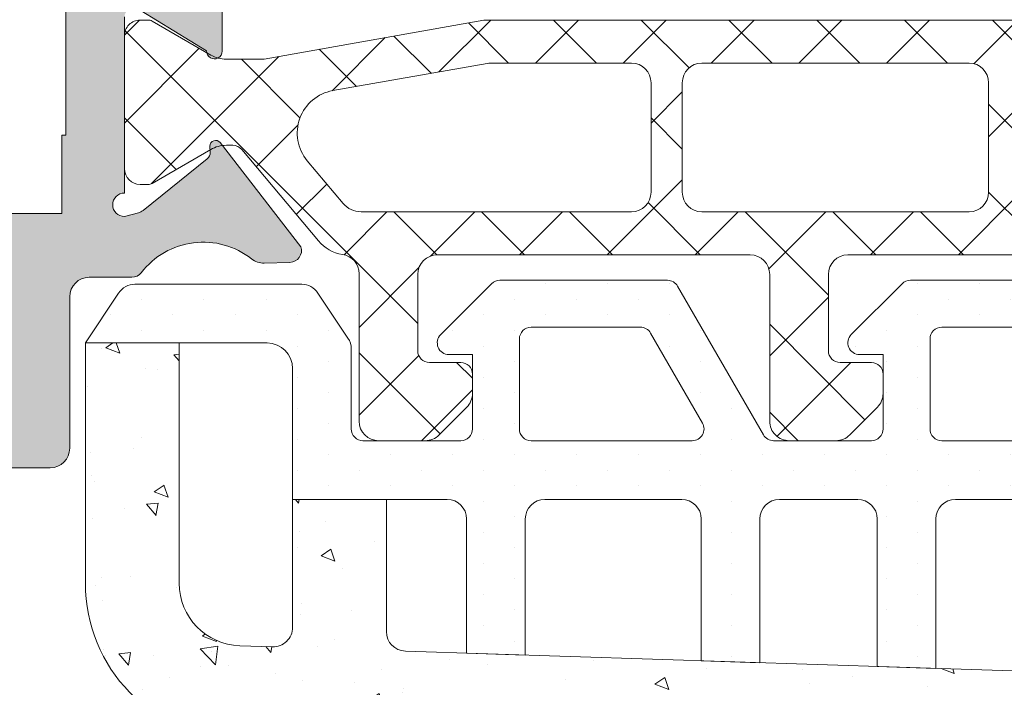
# Model space of a CAD drawing. Units: millimetres. Extents: x 0 to 2673, y -644 to 0.
# Drawn here: x 249 to 255, y -105 to -101 of the extents above; entities that cross this region are included whole.
import ezdxf

# ---------------------------------------------------------------- set-up
doc = ezdxf.new("R2010")
doc.units = ezdxf.units.MM
for name, color, linetype, lineweight in [('00_GRIS', 250, 'Continuous', 9), ('cotas', 250, 'Continuous', 9), ('juntas', 7, 'Continuous', 15), ('perfiles', 7, 'Continuous', 15), ('poliamidas', 7, 'Continuous', 15), ('Sombreado perfiles', 250, 'Continuous', 15)]:
    doc.layers.add(name, color=color, linetype=linetype, lineweight=lineweight)

# ---------------------------------------------------------------- blocks, each defined once
blk = doc.blocks.new('COR-7710')
at = {"layer": 'poliamidas'}
h = blk.add_hatch(dxfattribs=at)
h.set_pattern_fill('ANSI37', color=256, scale=0.5, angle=180, style=0)
h.set_pattern_definition([(225, (-115.3950962842105, -8.747366819552383), (1.122532015133644, -1.122532015133644), []), (315, (-115.3950962842105, -8.747366819552383), (1.122532015133644, 1.122532015133644), [])])
edge = h.paths.add_edge_path(flags=16)
edge.add_line((154.1832369438398, -262.6645722617664), (155.099496385023, -263.7565277425452))
edge.add_arc((154.2568474975913, -264.4635941132002), 1.100000000000489, -79.99999999997902, 39.999999999966406, ccw=False)
edge.add_line((154.4478604930254, -265.5468826415141), (150.5105910231, -266.2411294793811))
edge.add_arc((150.4064021165001, -265.6502448275724), 0.6000000000013286, 269.999999999943, 279.99999999995134, ccw=False)
edge.add_line((150.4064021164995, -266.2502448275737), (146.8096416165249, -266.2502448275737))
edge.add_arc((146.8096416165248, -265.7502448275738), 0.4999999999998863, 179.999999999987, 270.0000000000098, ccw=False)
edge.add_line((146.3096416165249, -265.7502448275737), (146.3096416165258, -262.950244827578))
edge.add_arc((146.8096416165259, -262.9502448275781), 0.5000000000000568, 90.00000000000648, 179.9999999999935, ccw=False)
edge.add_line((146.8096416165258, -262.450244827578), (153.7236102779688, -262.450244827579))
edge.add_arc((153.7236102779695, -263.0502448275777), 0.5999999999987722, 40.00000000002399, 90.00000000006241, ccw=False)
edge = h.paths.add_edge_path(flags=16)
edge.add_arc((145.0096416165247, -262.950244827579), 0.5, 0, 90, ccw=False)
edge.add_line((145.5096416165247, -262.950244827579), (145.5096416165247, -265.7502448275737))
edge.add_arc((145.0096416165247, -265.7502448275737), 0.5, -90, 0, ccw=False)
edge.add_line((145.0096416165247, -266.2502448275737), (138.1749616146498, -266.2502448275737))
edge.add_arc((138.1749616146498, -265.7502448275737), 0.5, 180, 270, ccw=False)
edge.add_line((137.6749616146498, -265.7502448275737), (137.6749616146489, -262.950244827579))
edge.add_arc((138.1749616146494, -262.9502448275785), 0.5000000000004547, 90.00000000005213, 180.0000000000521, ccw=False)
edge.add_line((138.1749616146489, -262.450244827578), (145.0096416165247, -262.450244827579))
edge = h.paths.add_edge_path(flags=16)
edge.add_arc((120.8263129513389, -263.0502448275783), 0.6000000000004775, 90.0000000001099, 140.000000000157)
edge.add_line((120.3666862854661, -262.6645722617673), (119.4504268442839, -263.7565277425452))
edge.add_arc((120.2930757317154, -264.4635941131996), 1.099999999999982, 140.0000000000501, 260.0000000000248)
edge.add_line((120.1020627362822, -265.5468826415132), (124.0479481576276, -266.2426487040808))
edge.add_arc((124.1347722464607, -265.7502448275746), 0.4999999999999447, 260.0000000000351, 270.0000000000407)
edge.add_line((124.1347722464611, -266.2502448275746), (127.7402816127769, -266.2502448275746))
edge.add_arc((127.7402816127769, -265.7502448275746), 0.5, 270, 360)
edge.add_line((128.2402816127769, -265.7502448275746), (128.2402816127769, -262.950244827579))
edge.add_arc((127.7402816127769, -262.950244827579), 0.5, 0, 90)
edge.add_line((127.7402816127769, -262.450244827579), (120.8263129513378, -262.4502448275778))
edge = h.paths.add_edge_path(flags=16)
edge.add_arc((136.3749616146538, -262.950244827579), 0.5, 0, 90, ccw=False)
edge.add_line((136.8749616146538, -262.950244827579), (136.8749616146538, -265.7502448275746))
edge.add_arc((136.3749616146538, -265.7502448275746), 0.5, -90, 0, ccw=False)
edge.add_line((136.3749616146538, -266.2502448275746), (129.5402816127766, -266.2502448275746))
edge.add_arc((129.5402816127766, -265.7502448275746), 0.5, 180, 270, ccw=False)
edge.add_line((129.0402816127766, -265.7502448275746), (129.0402816127766, -262.950244827579))
edge.add_arc((129.5402816127771, -262.9502448275785), 0.5000000000004547, 90.00000000005213, 180.0000000000521, ccw=False)
edge.add_line((129.5402816127766, -262.450244827578), (136.3749616146538, -262.450244827579))
edge = h.paths.add_edge_path()
edge.add_line((117.5442277400798, -264.1502448275756), (117.3813309469815, -264.150244827576))
edge.add_arc((117.3813309469828, -263.3502448275709), 0.8000000000051273, 239.9602938561311, 269.99999999990536, ccw=False)
edge.add_line((116.9808509165459, -264.042787783083), (115.4798118803864, -263.1747749701499))
edge.add_arc((115.3838414206904, -263.350244827575), 0.1999999999976001, 61.32424415895449, 90.0000000005781)
edge.add_line((115.3838414206884, -263.1502448275774), (115.1749616146544, -263.1502448275788))
edge.add_arc((115.1749616146551, -263.5502448275773), 0.3999999999985562, 90.00000000010381, 180.0000000000896)
edge.add_line((114.7749616146566, -263.550244827578), (114.7749616146529, -266.9502448275776))
edge.add_arc((115.1749616146539, -266.9502448275763), 0.4000000000009578, 180.0000000001873, 270.0000000002015)
edge.add_line((115.1749616146553, -267.3502448275772), (115.383841420688, -267.3502448275768))
edge.add_arc((115.383841420691, -267.1502448275761), 0.2000000000006708, 269.9999999991247, 298.67575584082)
edge.add_line((115.4798118803878, -267.3257146850042), (116.98085091655, -266.4577018720684))
edge.add_arc((117.3813309469843, -267.1502448275778), 0.8000000000014854, 89.99999999981378, 120.03970614380819, ccw=False)
edge.add_line((117.3813309469869, -266.3502448275763), (118.2972619661514, -266.3502448275759))
edge.add_arc((118.2972619661518, -266.6502448275779), 0.3000000000020577, 80.00000000007083, 90.00000000007611, ccw=False)
edge.add_line((118.3493564194518, -266.3548025016722), (123.9689425305719, -267.3456871534777))
edge.add_arc((124.0210369838748, -267.0502448275692), 0.300000000005297, 259.9999999996259, 269.9999999996173)
edge.add_line((124.0210369838728, -267.3502448275745), (150.5288862454349, -267.350244827574))
edge.add_arc((150.5288862454344, -267.0502448275823), 0.2999999999917122, 270.0000000000977, 280.0000000001012)
edge.add_line((150.5809806987336, -267.3456871534777), (156.2005668098559, -266.3548025016722))
edge.add_arc((156.2526612631529, -266.6502448275734), 0.2999999999970565, 89.99999999952229, 99.99999999951342, ccw=False)
edge.add_line((156.2526612631554, -266.3502448275763), (157.1685922823203, -266.3502448275745))
edge.add_arc((157.1685922823202, -267.1502448275756), 0.8000000000011482, 59.96029385598888, 89.99999999998983, ccw=False)
edge.add_line((157.5690723127568, -266.457701872068), (159.070111348919, -267.3257146850033))
edge.add_arc((159.1660818086189, -267.150244827574), 0.2000000000032225, 241.3242441585547, 270.0000000002361)
edge.add_line((159.1660818086197, -267.3502448275772), (159.3749616146515, -267.3502448275777))
edge.add_arc((159.3749616146522, -266.950244827576), 0.4000000000016826, 269.9999999999023, 359.9999999999023)
edge.add_line((159.7749616146538, -266.9502448275767), (159.7749616146493, -263.5502448275775))
edge.add_arc((159.3749616146511, -263.5502448275756), 0.3999999999982151, 359.9999999997313, 449.9999999997476)
edge.add_line((159.3749616146528, -263.1502448275774), (159.1660818086193, -263.1502448275779))
edge.add_arc((159.1660818086188, -263.3502448275768), 0.1999999999989086, 89.99999999986159, 118.6757558414909)
edge.add_line((159.0701113489208, -263.1747749701513), (157.5690723127609, -264.0427877830835))
edge.add_arc((157.1685922823238, -263.350244827564), 0.800000000011554, 269.9999999998453, 300.0397061436157, ccw=False)
edge.add_line((157.1685922823217, -264.1502448275756), (157.0056954892279, -264.150244827576))
edge.add_arc((157.005695489338, -263.850244827337), 0.3000000002390379, 219.6100000226567, 269.99999997897135, ccw=False)
edge.add_line((156.7745748953593, -264.0415123655717), (154.8160700817961, -261.7074572178918))
edge.add_arc((154.0500256386758, -262.3502448275781), 1.000000000000907, 39.99999999994341, 89.99999999994952)
edge.add_line((154.0500256386767, -261.3502448275772), (151.2749616146538, -261.3502448275781))
edge.add_arc((151.2749616146538, -260.8502448275781), 0.5, 180, 270, ccw=False)
edge.add_line((150.7749616146538, -260.8502448275781), (150.7749616146538, -257.1002448275772))
edge.add_arc((150.2749616146538, -257.1002448275772), 0.5, 0, 90)
edge.add_line((150.2749616146538, -256.6002448275772), (149.0820683958409, -256.6002448275759))
edge.add_arc((149.0820683958409, -257.1002448275795), 0.500000000003638, 90, 134.9999999998895)
edge.add_line((148.7285150052457, -256.746691436983), (148.0214082240618, -257.4537982181683))
edge.add_arc((148.3749616146543, -257.8073516087631), 0.5000000000005467, 134.9999999998135, 179.999999999987)
edge.add_line((147.8749616146538, -257.807351608763), (147.8749616146533, -258.3002448275761))
edge.add_arc((148.1749616146539, -258.3002448275757), 0.3000000000006366, 180.0000000000869, 270.0000000000868)
edge.add_line((148.1749616146544, -258.6002448275763), (148.9749616146528, -258.6002448275777))
edge.add_arc((148.9749616146523, -258.9002448275784), 0.3000000000006935, 1.8462742445990443e-10, 89.99999999990769, ccw=False)
edge.add_line((149.2749616146529, -258.9002448275774), (149.2749616146538, -260.8502448275781))
edge.add_arc((148.7749616146543, -260.8502448275777), 0.4999999999995453, 269.9999999999479, 359.9999999999479, ccw=False)
edge.add_line((148.7749616146538, -261.3502448275772), (143.7749616146538, -261.3502448275781))
edge.add_arc((143.7749616146538, -260.8502448275781), 0.5, 180, 270, ccw=False)
edge.add_line((143.2749616146538, -260.8502448275781), (143.2749616146529, -258.9002448275788))
edge.add_arc((143.5749616146543, -258.9002448275795), 0.3000000000013472, 89.99999999987517, 179.9999999998589, ccw=False)
edge.add_line((143.5749616146549, -258.6002448275781), (144.3749616146547, -258.6002448275772))
edge.add_arc((144.3749616146549, -258.3002448275768), 0.3000000000004093, 269.9999999999566, 359.9999999999566)
edge.add_line((144.6749616146553, -258.300244827577), (144.6749616146544, -257.8073516087621))
edge.add_arc((144.1749616146552, -257.8073516087625), 0.4999999999991758, 5.211020790118416e-11, 45.00000000002995)
edge.add_line((144.5285150052477, -257.4537982181697), (143.8214082240624, -256.7466914369834))
edge.add_arc((143.4678548334694, -257.1002448275779), 0.5000000000006873, 45.00000000011515, 90.00000000018892)
edge.add_line((143.4678548334677, -256.6002448275772), (141.5820683958354, -256.6002448275768))
edge.add_arc((141.5820683958358, -257.1002448275769), 0.5000000000001137, 90.00000000004562, 135.0000000000599)
edge.add_line((141.2285150052421, -256.7466914369839), (140.5214082240568, -257.4537982181697))
edge.add_arc((140.8749616146503, -257.8073516087623), 0.4999999999997227, 135.0000000000691, 180.0000000000782)
edge.add_line((140.3749616146506, -257.807351608763), (140.3749616146492, -258.3002448275775))
edge.add_arc((140.6749616146494, -258.3002448275761), 0.3000000000002103, 180.0000000002714, 270.0000000002551)
edge.add_line((140.6749616146508, -258.6002448275763), (141.4749616146528, -258.6002448275795))
edge.add_arc((141.4749616146523, -258.9002448275788), 0.2999999999992724, -8.691358743817545e-11, 89.9999999999132, ccw=False)
edge.add_line((141.7749616146516, -258.9002448275792), (141.774961614652, -260.8502448275781))
edge.add_arc((141.2749616146535, -260.8502448275787), 0.4999999999985221, -89.99999999996089, 6.508571459562518e-11, ccw=False)
edge.add_line((141.2749616146538, -261.3502448275772), (133.2749616146552, -261.3502448275786))
edge.add_arc((133.2749616146552, -260.8502448275781), 0.5000000000004547, 180, 270, ccw=False)
edge.add_line((132.7749616146548, -260.8502448275781), (132.7749616146538, -258.9002448275788))
edge.add_arc((133.0749616146552, -258.9002448275795), 0.3000000000013472, 89.99999999987517, 179.9999999998589, ccw=False)
edge.add_line((133.0749616146558, -258.6002448275781), (133.8749616146578, -258.6002448275772))
edge.add_arc((133.8749616146578, -258.300244827577), 0.3000000000001819, 270, 360)
edge.add_line((134.174961614658, -258.300244827577), (134.1749616146567, -257.8073516087625))
edge.add_arc((133.6749616146565, -257.8073516087634), 0.5000000000001705, 9.770663981452591e-11, 45.00000000005528)
edge.add_line((134.0285150052495, -257.4537982181697), (133.3214082240642, -256.7466914369843))
edge.add_arc((132.9678548334703, -257.1002448275779), 0.5000000000006873, 44.99999999996776, 90.00000000008467)
edge.add_line((132.9678548334695, -256.6002448275772), (131.7749616146543, -256.6002448275777))
edge.add_arc((131.7749616146538, -257.1002448275777), 0.5, 89.99999999994789, 179.9999999999479)
edge.add_line((131.2749616146538, -257.1002448275772), (131.2749616146552, -260.8502448275786))
edge.add_arc((130.7749616146557, -260.8502448275777), 0.4999999999995453, 269.99999999989575, 359.9999999998958, ccw=False)
edge.add_line((130.7749616146548, -261.3502448275772), (122.7749616146538, -261.3502448275781))
edge.add_arc((122.7749616146534, -260.8502448275777), 0.5000000000004547, 180.0000000000521, 270.0000000000521, ccw=False)
edge.add_line((122.2749616146529, -260.8502448275781), (122.2749616146538, -258.900244827577))
edge.add_arc((122.574961614655, -258.9002448275775), 0.3000000000011198, 90.00000000017911, 179.9999999999023, ccw=False)
edge.add_line((122.574961614654, -258.6002448275763), (123.3749616146528, -258.6002448275772))
edge.add_arc((123.3749616146526, -258.3002448275764), 0.300000000000864, 270.0000000000434, 360.0000000000434)
edge.add_line((123.6749616146535, -258.3002448275761), (123.6749616146535, -257.8073516087621))
edge.add_arc((123.1749616146528, -257.8073516087632), 0.5000000000006679, 1.237617437649431e-10, 45.00000000025449)
edge.add_line((123.528515005245, -257.4537982181678), (122.8214082240592, -256.7466914369839))
edge.add_arc((122.4678548334649, -257.1002448275769), 0.5000000000005768, 44.99999999988831, 89.9999999997769)
edge.add_line((122.4678548334668, -256.6002448275763), (121.2749616146538, -256.6002448275772))
edge.add_arc((121.2749616146538, -257.1002448275772), 0.5, 90, 180)
edge.add_line((120.7749616146538, -257.1002448275772), (120.7749616146538, -260.867206120493))
edge.add_arc((120.274961614653, -260.8672061204928), 0.50000000000081, 278.62445304375603, 359.99999999997397, ccw=False)
edge.add_arc((120.4998975906296, -262.3502448275773), 0.9999999999990579, 98.62445304378738, 140.0000000000607)
edge.add_line((119.7338531475106, -261.7074572178922), (117.775348333942, -264.0415123655785))
edge.add_arc((117.5442277400822, -263.8502448275765), 0.2999999999990447, 269.99999999953315, 320.38999999710444, ccw=False)
at = {"layer": 'Sombreado perfiles'}
h = blk.add_hatch(color=256, dxfattribs=at)
edge = h.paths.add_edge_path()
edge.add_line((113.8214082240588, -282.9603888034899), (114.5285150052433, -282.2532820223051))
edge.add_arc((114.17496161465, -281.8997286317108), 0.5000000000007074, 314.9999999999147, 359.9999999999674)
edge.add_line((114.6749616146508, -281.8997286317111), (114.6749616146504, -281.1068354128969))
edge.add_line((114.6749616146504, -281.1068354128969), (112.974961614651, -281.1068354128969))
edge.add_arc((112.974961614651, -280.8068354128969), 0.2999999999999545, 180, 270, ccw=False)
edge.add_line((112.674961614651, -280.8068354128969), (112.6749616146508, -278.406835412897))
edge.add_arc((112.9749616146506, -278.4068354128967), 0.2999999999998408, 90.00000000002171, 180.0000000000651, ccw=False)
edge.add_line((112.9749616146505, -278.1068354128968), (114.5564402239847, -278.1068354128968))
edge.add_arc((114.5564402239857, -277.6068354128961), 0.5000000000006821, 269.999999999886, 315.9653922783246)
edge.add_arc((115.2753603064907, -278.3019281512925), 0.4999999999995008, 116.127031902603, 135.9653922784824, ccw=False)
edge.add_line((115.0551789032765, -277.8530181940872), (115.6706951636579, -277.5511197136996))
edge.add_arc((116.7889957380858, -279.2092523456789), 2.000000000000032, 51.805773025732094, 123.99705479051019, ccw=False)
edge.add_arc((118.3348187646081, -277.2444543482551), 0.5000000000013738, 231.8057730257442, 271.6237487512847)
edge.add_line((118.3489867489138, -277.7442535761678), (119.0056081934221, -277.7256400973932))
edge.add_line((119.0056081934221, -277.7256400973932), (119.0158602776368, -277.7253054290416))
edge.add_arc((119.002223070874, -277.4256155450081), 0.3000000000005211, 272.6054124569675, 378.2514152280906)
edge.add_line((119.2871304880677, -277.3316593657099), (117.2228429977863, -274.6652183115582))
edge.add_arc((117.1076961098965, -274.7543619586103), 0.1456207251748109, 37.74608027575734, 182.0000000011175)
edge.add_line((116.9621640929331, -274.7594440486312), (116.9675938205123, -274.9149311027548))
edge.add_arc((116.7677156551156, -274.9219110020995), 0.1999999999930588, -51.17602376862038, 2.0000000012852865, ccw=False)
edge.add_line((116.8931016314141, -275.0777261391848), (115.2499320058946, -276.4000009295081))
edge.add_arc((115.061853041442, -276.1662782238715), 0.2999999999993925, 286.99999999841333, 308.8239762310582, ccw=False)
edge.add_line((115.1495645528507, -276.4531696506622), (114.7749616146534, -276.5539897352886))
edge.add_arc((114.7749616146534, -276.2539897352886), 0.2999999999999545, 90, 270, ccw=False)
edge.add_line((114.7749616146534, -275.9539897352886), (114.7749616146507, -271.4539897352877))
edge.add_arc((114.9749616146515, -271.4539897352874), 0.2000000000008413, 89.99999999951149, 180.0000000000977, ccw=False)
edge.add_line((114.9749616146532, -271.2539897352866), (115.0428503578264, -271.253989735287))
edge.add_arc((115.0428503578245, -271.5539897352883), 0.3000000000012619, 58.61986806487931, 89.9999999996445, ccw=False)
edge.add_line((115.1990644439934, -271.2978703114189), (116.8750574321725, -272.3201032569639))
edge.add_arc((117.0749616146564, -272.32629339615), 0.1999999999942534, 178.2263725001503, 360.0000000001629)
edge.add_line((117.2749616146507, -272.3262933961494), (117.274961614647, -270.9425131359429))
edge.add_arc((117.0749616146518, -270.9425131359436), 0.1999999999952564, 2.116977196032327e-10, 61.69453482461656)
edge.add_line((117.1697960529477, -270.7664267102567), (117.1695779008664, -270.766218097255))
edge.add_line((117.1695779008664, -270.766218097255), (115.9195934069971, -270.0489863863261))
edge.add_arc((116.2679720737726, -269.4418354128971), 0.7000000000000723, 119.84688002687159, 240.1531199731284, ccw=False)
edge.add_line((115.9195934069971, -268.834684439468), (117.1695779008646, -268.1174527285414))
edge.add_line((117.1695779008646, -268.1174527285414), (117.1697960529477, -268.1172441155389))
edge.add_arc((117.0749616146554, -267.9411576898459), 0.1999999999989113, 298.3054651736432, 360.0000000001303)
edge.add_line((117.2749616146543, -267.9411576898454), (117.2749616146507, -266.5573774296743))
edge.add_arc((117.0749616146573, -266.557377429675), 0.1999999999933522, 1.954132796356138e-10, 181.7736274915486)
edge.add_line((116.8750574321734, -266.5635675688321), (115.1990644439929, -267.5858005143778))
edge.add_arc((115.0428503578244, -267.3296810905082), 0.3000000000012634, 270.00000000002444, 301.38013193503787, ccw=False)
edge.add_line((115.0428503578246, -267.6296810905095), (114.9749616146514, -267.6296810905097))
edge.add_arc((114.9749616146514, -267.429681090509), 0.2000000000007276, 179.9999999999349, 270, ccw=False)
edge.add_line((114.7749616146507, -267.4296810905087), (114.7749616146525, -262.9296810905092))
edge.add_arc((114.7749616146525, -262.6296810905095), 0.2999999999997272, 90, 270, ccw=False)
edge.add_line((114.7749616146525, -262.3296810905097), (115.1299867345633, -262.4252320298738))
edge.add_arc((115.0618530414421, -262.7173926019243), 0.2999999999986496, 51.17602376863488, 76.87287922792189, ccw=False)
edge.add_line((115.2499320058955, -262.4836698962893), (116.8931016314141, -263.805944686613))
edge.add_arc((116.767715655116, -263.9617598236981), 0.1999999999926286, -2.0000000015992896, 51.176023768694506, ccw=False)
edge.add_line((116.9675938205123, -263.9687397230439), (116.9621640929322, -264.124226777163))
edge.add_arc((117.1076961098956, -264.1293088671849), 0.1456207251747859, 177.9999999984796, 322.2539197242883)
edge.add_line((117.2228429977854, -264.2184525142368), (119.2871304880673, -261.5520114600852))
edge.add_arc((119.0022230708733, -261.4580552807873), 0.3000000000006272, 341.7485847719832, 448.8660211680677)
edge.add_line((119.0081601825309, -261.1581140353649), (119.0056081933712, -261.1580307284005))
edge.add_line((119.0056081933712, -261.1580307284005), (118.3489867489138, -261.1394172496273))
edge.add_arc((118.3348187646079, -261.6392164775385), 0.4999999999998497, 88.37625124869079, 128.1942269742351)
edge.add_arc((116.7889957380855, -259.6744184801161), 2.000000000000485, 217.5711749787876, 308.19422697429985, ccw=False)
edge.add_arc((114.9660237837005, -261.0768354128002), 0.2999999999024001, 37.57117497868079, 89.99999999990501)
edge.add_line((114.966023783701, -260.7768354128978), (113.8749616146519, -260.7768354128974))
edge.add_arc((113.8749616146519, -260.2768354128974), 0.5, 180, 270, ccw=False)
edge.add_line((113.3749616146519, -260.2768354128974), (113.3749616146519, -256.4068354128975))
edge.add_arc((112.8749616146519, -256.4068354128975), 0.5, 0, 90)
edge.add_line((112.8749616146519, -255.9068354128975), (110.7820683958366, -255.9068354128975))
edge.add_arc((110.7820683958369, -256.4068354128951), 0.4999999999976126, 90.00000000002932, 135.0000000000299)
edge.add_line((110.4285150052451, -256.0532820223037), (109.7214082240575, -256.7603888034901))
edge.add_arc((110.0749616146506, -257.1139421940832), 0.4999999999997629, 135, 180)
edge.add_line((109.5749616146508, -257.1139421940832), (109.5749616146508, -257.9068354128975))
edge.add_line((109.5749616146508, -257.9068354128975), (111.2749616146516, -257.9068354128972))
edge.add_arc((111.2749616146515, -258.2068354128975), 0.3000000000002956, -2.1714186004828662e-11, 89.99999999997829, ccw=False)
edge.add_line((111.5749616146518, -258.2068354128976), (111.5749616146527, -260.6068354128968))
edge.add_arc((111.274961614652, -260.6068354128968), 0.3000000000006366, -90.00000000008691, 0, ccw=False)
edge.add_line((111.2749616146516, -260.9068354128975), (93.87496161465194, -260.9068354128972))
edge.add_arc((93.87496161465194, -260.6068354128971), 0.3000000000001819, 180.0000000000434, 270, ccw=False)
edge.add_line((93.57496161465176, -260.6068354128973), (93.57496161465085, -258.206835412899))
edge.add_arc((93.87496161465103, -258.206835412899), 0.3000000000001819, 90, 180, ccw=False)
edge.add_line((93.87496161465103, -257.9068354128988), (95.57496161465176, -257.9068354128984))
edge.add_line((95.57496161465176, -257.9068354128984), (95.57496161465176, -257.1139421940832))
edge.add_arc((95.0749616146532, -257.1139421940834), 0.4999999999985505, 1.95413279629685e-11, 45.00000000005758)
edge.add_line((95.42851500524509, -256.7603888034908), (94.72140822405751, -256.0532820223044))
edge.add_arc((94.36785483346577, -256.4068354128964), 0.4999999999980747, 45.00000000002764, 89.99999999997395)
edge.add_line((94.367854833466, -255.9068354128984), (92.37496161465103, -255.9068354128975))
edge.add_arc((92.3749616146508, -256.2068354128974), 0.2999999999999545, 89.99999999995657, 179.9999999999566)
edge.add_line((92.07496161465085, -256.2068354128972), (92.07496161464994, -282.6068354128973))
edge.add_arc((92.57496161464891, -282.6068354128974), 0.4999999999989768, 179.999999999987, 270.000000000013)
edge.add_line((92.57496161464903, -283.1068354128964), (94.66785483346345, -283.1068354128968))
edge.add_arc((94.66785483346355, -282.6068354128968), 0.5000000000000568, 269.9999999999886, 314.9999999999873)
edge.add_line((95.02140822405678, -282.9603888034902), (95.72851500524254, -282.2532820223042))
edge.add_arc((95.37496161464917, -281.899728631711), 0.5000000000000342, 315.0000000000127, 359.9999999998828)
edge.add_line((95.87496161464921, -281.899728631712), (95.87496161465103, -281.1068354128973))
edge.add_line((95.87496161465103, -281.1068354128973), (94.1749616146503, -281.1068354128968))
edge.add_arc((94.1749616146503, -280.8068354128966), 0.3000000000001819, 180, 270, ccw=False)
edge.add_line((93.87496161465012, -280.8068354128966), (93.87496161465012, -278.4068354128979))
edge.add_arc((94.1749616146503, -278.4068354128979), 0.3000000000001819, 90, 180, ccw=False)
edge.add_line((94.1749616146503, -278.1068354128977), (110.5749616146508, -278.1068354128996))
edge.add_arc((110.5749616146508, -278.4068354128997), 0.3000000000001819, 0, 90, ccw=False)
edge.add_line((110.874961614651, -278.4068354128997), (110.874961614651, -280.8068354128966))
edge.add_arc((110.574961614651, -280.8068354128968), 0.3000000000000682, -90.00000000002171, 2.1714186004828662e-11, ccw=False)
edge.add_line((110.5749616146508, -281.1068354128968), (110.1749616146521, -280.7068354128972))
edge.add_line((110.1749616146521, -280.7068354128972), (109.7749616146525, -281.1068354128968))
edge.add_line((109.7749616146525, -281.1068354128968), (108.874961614651, -281.1068354128968))
edge.add_line((108.874961614651, -281.1068354128968), (108.874961614651, -281.8997286317111))
edge.add_arc((109.3749616146515, -281.8997286317106), 0.500000000000469, 180.0000000000586, 225.000000000114)
edge.add_line((109.0214082240586, -282.2532820223049), (109.7285150052439, -282.9603888034906))
edge.add_arc((110.0820683958391, -282.6068354128957), 0.5000000000024961, 224.9999999999816, 269.9999999999479)
edge.add_line((110.0820683958386, -283.1068354128982), (113.4678548334657, -283.1068354128967))
edge.add_arc((113.4678548334654, -282.6068354128968), 0.4999999999999432, 270.0000000000309, 315.0000000000219)
h.paths.add_polyline_path([(113.1749616146548, -276.6068354128968), (113.1749616146548, -274.6068354128964), (113.2749616146552, -274.6068354128964), (113.2749616146552, -264.4068354128966), (113.1749616146548, -264.4068354128966), (113.1749616146548, -262.4068354128966), (93.57496161465085, -262.4068354128966), (93.57496161465085, -276.6068354128964)], flags=16)
at = {"layer": 'perfiles'}
for points in [[(117.2749616146543, -267.9411576898454), (117.2749616146507, -266.5573774296743, 1.015598849211975), (116.8750574321734, -266.5635675688321), (115.1990644439929, -267.5858005143778, -0.1377837691349393)], [(114.7749616146507, -267.4296810905087), (114.7749616146525, -262.9296810905092, -0.9999999999999999), (114.7749616146525, -262.3296810905097), (115.1299867345633, -262.4252320298738, -0.1125959212071745), (115.2499320058955, -262.4836698962893), (116.8931016314141, -263.805944686613, -0.2362795237222703), (116.9675938205123, -263.9687397230439), (116.9621640929322, -264.124226777163, 0.7282366646492779), (117.2228429977854, -264.2184525142368), (119.2871304880673, -261.5520114600852, 0.5046842558545022), (119.0081601825309, -261.1581140353649), (119.0056081933712, -261.1580307284005), (118.3489867489138, -261.1394172496273, 0.1755081708893339), (118.0256541593039, -261.2462568780539, -0.4174021721182175), (115.2038027342055, -260.893911465111, 0.2328398772567347), (114.966023783701, -260.7768354128978), (113.8749616146519, -260.7768354128974, -0.414213562373095), (113.3749616146519, -260.2768354128974), (113.3749616146519, -256.4068354128975, 0.414213562373095), (112.8749616146519, -255.9068354128975), (110.7820683958366, -255.9068354128975, 0.198912367379658)]]:
    blk.add_lwpolyline(points, format="xyb", dxfattribs=at)
blk.add_lwpolyline([(113.1749616146548, -276.6068354128968), (113.1749616146548, -274.6068354128964), (113.2749616146552, -274.6068354128964), (113.2749616146552, -264.4068354128966), (113.1749616146548, -264.4068354128966), (113.1749616146548, -262.4068354128966), (93.57496161465085, -262.4068354128966), (93.57496161465085, -276.6068354128964)], close=True, dxfattribs=at)
at = {"layer": 'poliamidas'}
blk.add_lwpolyline([(141.2749616146538, -261.3502448275772), (133.2749616146552, -261.3502448275786, -0.414213562373095), (132.7749616146548, -260.8502448275781), (132.7749616146538, -258.9002448275788, -0.4142135623730284), (133.0749616146558, -258.6002448275781), (133.8749616146578, -258.6002448275772, 0.414213562373095), (134.174961614658, -258.300244827577), (134.1749616146567, -257.8073516087625, 0.1989123673794634), (134.0285150052495, -257.4537982181697), (133.3214082240642, -256.7466914369843, 0.1989123673801864), (132.9678548334695, -256.6002448275772), (131.7749616146543, -256.6002448275777, 0.414213562373095), (131.2749616146538, -257.1002448275772), (131.2749616146552, -260.8502448275786, -0.414213562373095), (130.7749616146548, -261.3502448275772), (122.7749616146538, -261.3502448275781, -0.414213562373095), (122.2749616146529, -260.8502448275781), (122.2749616146538, -258.900244827577, -0.4142135623716965), (122.574961614654, -258.6002448275763), (123.3749616146528, -258.6002448275772, 0.414213562373095), (123.6749616146535, -258.3002448275761), (123.6749616146535, -257.8073516087621, 0.1989123673802508), (123.528515005245, -257.4537982181678), (122.8214082240592, -256.7466914369839, 0.1989123673791441), (122.4678548334668, -256.6002448275763), (121.2749616146538, -256.6002448275772, 0.414213562373095), (120.7749616146538, -257.1002448275772), (120.7749616146538, -260.867206120493, -0.3707822580957397), (120.3499402733118, -261.3615523561885, 0.1825221754010375), (119.7338531475106, -261.7074572178922), (117.775348333942, -264.0415123655785, -0.2234806700068756), (117.5442277400798, -264.1502448275756), (117.3813309469815, -264.150244827576, -0.1318287551925362), (116.9808509165459, -264.042787783083), (115.4798118803864, -263.1747749701499, 0.1257786469868043), (115.3838414206884, -263.1502448275774), (115.1749616146544, -263.1502448275788, 0.4142135623730284), (114.7749616146566, -263.550244827578), (114.7749616146529, -266.9502448275776, 0.4142135623731616), (115.1749616146553, -267.3502448275772), (115.383841420688, -267.3502448275768, 0.1257786469871291), (115.4798118803878, -267.3257146850042), (116.98085091655, -266.4577018720684, -0.1318287551935189), (117.3813309469869, -266.3502448275763), (118.2972619661514, -266.3502448275759, -0.04366094290853159), (118.3493564194518, -266.3548025016722), (123.9689425305719, -267.3456871534777, 0.04366094290847475), (124.0210369838728, -267.3502448275745), (150.5288862454349, -267.350244827574, 0.04366094290852825)], format="xyb", dxfattribs=at)
for points in [[(120.8263129513378, -262.4502448275778, 0.2216946626431494), (120.3666862854661, -262.6645722617673), (119.4504268442839, -263.7565277425452, 0.5773502691894838), (120.1020627362822, -265.5468826415132), (124.0479481576276, -266.2426487040808, 0.04366094290853448), (124.1347722464611, -266.2502448275746), (127.7402816127769, -266.2502448275746, 0.414213562373095), (128.2402816127769, -265.7502448275746), (128.2402816127769, -262.950244827579, 0.414213562373095), (127.7402816127769, -262.450244827579)], [(136.3749616146538, -262.450244827579, -0.414213562373095), (136.8749616146538, -262.950244827579), (136.8749616146538, -265.7502448275746, -0.414213562373095), (136.3749616146538, -266.2502448275746), (129.5402816127766, -266.2502448275746, -0.414213562373095), (129.0402816127766, -265.7502448275746), (129.0402816127766, -262.950244827579, -0.414213562373095), (129.5402816127766, -262.450244827578)]]:
    blk.add_lwpolyline(points, format="xyb", close=True, dxfattribs=at)
blk = doc.blocks.new('347701')
at = {"layer": '00_GRIS'}
h = blk.add_hatch(dxfattribs=at)
h.set_pattern_fill('AR-CONC', scale=0.02, angle=-1.272221872585407e-14, style=0)
h.set_pattern_definition([(49.99999999999999, (0, 0), (3.64369337992008, -0.3187817107780626), [0.381, -4.191000000000001]), (355, (0, 0), (-0.7048684284993859, 3.821136904780703), [0.3048, -3.3528116834]), (100.4514447, (0.30364014, -0.02656507000000007), (2.938824941807066, 3.502355038243901), [0.3238001760000001, -3.561804892]), (46.18419999999998, (2.255973186038318e-16, 1.016), (5.421580817842599, -0.8408465586545442), [0.5715, -6.2865]), (96.63555760999996, (0.4517980000000003, 0.9459299999999999), (4.748082681030061, 4.94852249195443), [0.4857004628, -5.3427121632]), (351.1841511700001, (2.255973186038318e-16, 1.016), (4.748082681299541, 4.948522491710652), [0.4571993414, -5.0291946384]), (20.99999999999998, (0.5080000000000002, 0.7619999999999999), (3.032287825382649, -2.045303963741753), [0.381, -4.191000000000001]), (326.0000000000001, (0.5080000000000002, 0.7619999999999999), (1.236040566952942, 3.683759322446385), [0.3048, -3.3528]), (71.45144499999998, (0.7606906520000001, 0.5915580019999997), (4.268328385574323, 1.638455377718104), [0.323800176, -3.561798751999999]), (37.49999999999998, (0, 0), (0.06177206501183671, 1.691100777463062), [0, -3.31216, 0, -3.4036, 0, -3.3655]), (7.499999999999987, (0, 0), (1.336393250206115, 2.00361149636239), [0, -1.94056, 0, -3.23596, 0, -1.2827]), (327.5, (-1.13284, 2.515410102432724e-16), (2.711811903337428, -0.1145748798534695), [0, -1.27, 0, -3.9624, 0, -5.2578]), (317.5, (-1.64084, 3.643396695451884e-16), (2.962583627720361, 0.50852982066666), [0, -1.651, 0, -2.63144, 0, -3.7338])])
edge = h.paths.add_edge_path()
edge.add_arc((72.85311504203206, 1876.856974399967), 1.599999999999779, 91.8583770569825, 180.0000000000244)
edge.add_line((71.2531150420323, 1876.856974399966), (71.2531150420314, 1870.717471477142))
edge.add_line((71.2531150420314, 1870.717471477142), (68.85311504203267, 1870.717471477141))
edge.add_line((68.85311504203267, 1870.717471477141), (68.85311504203182, 1876.856974399965))
edge.add_arc((72.85311504203106, 1876.856974399967), 3.999999999999247, 91.8583770569424, 180.0000000000293, ccw=False)
edge.add_line((72.7233985952403, 1880.854870552123), (80.79475682946776, 1881.116755271255))
edge.add_line((80.79475682946776, 1881.116755271255), (81.04608375690182, 1883.546363427743))
edge.add_arc((81.2947568294679, 1883.520639839724), 0.2500000000000959, 5.985219880273007, 174.0941353163998, ccw=False)
edge.add_line((81.54339403612394, 1883.546707817519), (81.79475682946779, 1881.14920144841))
edge.add_line((81.79475682946779, 1881.14920144841), (87.82322294312495, 1881.344802127895))
edge.add_line((87.82322294312495, 1881.344802127895), (88.07455348887598, 1883.774445263102))
edge.add_arc((88.32322656144204, 1883.748721675084), 0.2499999999999414, 5.9852198803818055, 174.0941353167105, ccw=False)
edge.add_line((88.57186376809787, 1883.774789652879), (88.8232302040309, 1881.377248540638))
edge.add_line((88.8232302040309, 1881.377248540638), (94.8370226464869, 1881.572373115586))
edge.add_line((94.8370226464869, 1881.572373115586), (95.08836177419484, 1884.002099213618))
edge.add_arc((95.33703484676096, 1883.9763756256), 0.2499999999999511, 5.985219880486397, 174.0941353168155, ccw=False)
edge.add_line((95.58567205341674, 1884.002443603397), (95.83704712887308, 1881.6048200871))
edge.add_line((95.83704712887308, 1881.6048200871), (104.1912004422475, 1881.875880425469))
edge.add_arc((104.2236295539453, 1880.876406387429), 1.000000000001235, 3.9108272176235914e-11, 91.85837705694638, ccw=False)
edge.add_line((105.2236295539465, 1880.876406387429), (105.2236295539474, 1878.082099930648))
edge.add_line((105.2236295539474, 1878.082099930648), (102.8236295539469, 1877.753199653755))
edge.add_line((102.8236295539469, 1877.753199653755), (102.8236295539469, 1878.913758797227))
edge.add_arc((102.3236295539466, 1878.913758797227), 0.5000000000002842, 0, 91.85837705696312)
edge.add_line((102.3074149980976, 1879.413495816247), (77.03690048618958, 1878.593564225645))
edge.add_arc((77.05311504203893, 1878.093827206626), 0.5000000000000636, 91.858377056999, 179.9999999999739)
edge.add_line((76.55311504203885, 1878.093827206626), (76.55311504203476, 1874.714376778332))
edge.add_line((76.55311504203476, 1874.714376778332), (74.15325876542423, 1874.714376778332))
edge.add_line((74.15325876542423, 1874.714376778332), (74.15314870714066, 1877.983528129472))
edge.add_arc((73.65314870742347, 1877.983511296619), 0.5000000000005347, 0.001928902779679738, 91.85837705708684)
edge.add_line((73.63693415157334, 1878.483248315639), (72.80122846331463, 1878.456132860829))
at = {"layer": 'juntas'}
h = blk.add_hatch(dxfattribs=at)
h.set_pattern_fill('DOTS', color=256, scale=0.5, angle=90, style=0)
h.set_pattern_definition([(90, (0, 0), (-0.79375, 0.396875), [0, -0.79375])])
edge = h.paths.add_edge_path(flags=16)
edge.add_arc((90.75325876536263, 1872.91437677833), 0.3000000000000682, 89.99999999997829, 180.0000000000434, ccw=False)
edge.add_line((90.75325876536274, 1873.21437677833), (94.15325876535465, 1873.21437677833))
edge.add_arc((94.15325876535455, 1872.91437677833), 0.2999999999999545, -8.691358743817545e-11, 89.99999999998101, ccw=False)
edge.add_line((94.45325876535438, 1872.914376778329), (94.45325876535074, 1870.614376778333))
edge.add_arc((94.1532587653513, 1870.614376778333), 0.2999999999994429, 270.00000000003257, 359.9999999999566, ccw=False)
edge.add_line((94.15325876535147, 1870.314376778334), (90.75325876536547, 1870.314376778334))
edge.add_arc((90.75325876536508, 1870.614376778332), 0.2999999999983629, 180, 270.00000000007594, ccw=False)
edge.add_line((90.45325876536666, 1870.614376778332), (90.45325876536256, 1872.914376778329))
edge = h.paths.add_edge_path()
edge.add_arc((74.38552316277911, 1869.717471477143), 0.5000000000006668, 270.000000000044, 326.3099324738061, ccw=False)
edge.add_line((74.38552316277949, 1869.217471477142), (70.12070692128376, 1869.217471477143))
edge.add_arc((70.12070692128395, 1869.717471477143), 0.4999999999995453, 213.69006752622, 269.9999999999772, ccw=False)
edge.add_line((69.70468177411661, 1869.440121379029), (68.85311504203267, 1870.717471477141))
edge.add_line((68.85311504203267, 1870.717471477141), (71.2531150420314, 1870.717471477142))
edge.add_line((71.2531150420314, 1870.717471477142), (73.5015617417935, 1870.717471477142))
edge.add_arc((73.50156174179301, 1871.369168500775), 0.6516970236327779, 270.0000000000425, 359.99999999992)
edge.add_line((74.15325876542559, 1871.369168500774), (74.15325876542423, 1874.714376778332))
edge.add_line((74.15325876542423, 1874.714376778332), (76.55311504203476, 1874.714376778332))
edge.add_line((76.55311504203476, 1874.714376778332), (78.10325876536493, 1874.714376778332))
edge.add_arc((78.10325876536504, 1875.214376778332), 0.5, 269.999999999987, 359.999999999974)
edge.add_line((78.60325876536493, 1875.214376778332), (78.60325876536356, 1878.644386563858))
edge.add_line((78.60325876536356, 1878.644386563858), (80.10325876536675, 1878.693055829587))
edge.add_line((80.10325876536675, 1878.693055829587), (80.10325876536675, 1875.214376778332))
edge.add_arc((80.60325876536663, 1875.214376778332), 0.4999999999998863, 180.0000000000261, 270.000000000013)
edge.add_line((80.60325876536675, 1874.714376778332), (84.10325876536493, 1874.714376778332))
edge.add_arc((84.10325876536481, 1875.214376778332), 0.5000000000002274, 270.000000000013, 359.9999999999479)
edge.add_line((84.60325876536493, 1875.214376778332), (84.60325876536493, 1878.839063626777))
edge.add_line((84.60325876536493, 1878.839063626777), (86.10325876536766, 1878.887732892506))
edge.add_line((86.10325876536766, 1878.887732892506), (86.10325876536675, 1875.214376778332))
edge.add_arc((86.60325876536618, 1875.214376778331), 0.4999999999994316, 179.9999999999739, 269.9999999999609)
edge.add_line((86.60325876536584, 1874.714376778332), (88.60325876536493, 1874.714376778332))
edge.add_arc((88.60325876536481, 1875.214376778332), 0.5000000000002274, 270.000000000013, 359.9999999999479)
edge.add_line((89.10325876536493, 1875.214376778332), (89.10325876536356, 1878.985071423964))
edge.add_line((89.10325876536356, 1878.985071423964), (90.60325876536493, 1879.033740689693))
edge.add_line((90.60325876536493, 1879.033740689693), (90.60325876536493, 1875.214376778332))
edge.add_arc((91.10325876536481, 1875.214376778332), 0.4999999999998863, 180.0000000000261, 270.000000000013)
edge.add_line((91.10325876536493, 1874.714376778332), (93.80325876535383, 1874.714376778332))
edge.add_arc((93.80325876535349, 1875.214376778332), 0.5000000000004547, 270.0000000000391, 359.9999999999218)
edge.add_line((94.30325876535383, 1875.214376778332), (94.30325876535383, 1879.15379154516))
edge.add_line((94.30325876535383, 1879.15379154516), (95.80325876535383, 1879.202460810888))
edge.add_line((95.80325876535383, 1879.202460810888), (95.80325876535247, 1877.364309694357))
edge.add_arc((96.30325876535487, 1877.364309694358), 0.5000000000024016, 180.0000000001303, 277.8033081167856)
edge.add_line((96.37114515312581, 1876.868939692886), (105.2236295539456, 1878.08209993065))
edge.add_line((105.2236295539456, 1878.08209993065), (105.2236295539456, 1877.440384875586))
edge.add_arc((104.2236295539446, 1877.440384875587), 1.000000000000981, 277.80330811670683, 359.99999999997397, ccw=False)
edge.add_line((104.3594023294845, 1876.449644872647), (96.88537237765561, 1875.425390489037))
edge.add_arc((96.95325876542583, 1874.930020487568), 0.500000000000489, 97.80330811673512, 180)
edge.add_line((96.45325876542532, 1874.930020487568), (96.45325876542532, 1873.362904915826))
edge.add_arc((96.15325876542565, 1873.362904915826), 0.2999999999996703, -44.99999999985408, 1.3028511602897197e-10, ccw=False)
edge.add_line((96.36539079978186, 1873.150772881471), (95.74112673099856, 1872.526508812686))
edge.add_arc((95.95325876535472, 1872.314376778328), 0.3000000000014816, 134.9999999997697, 179.9999999996092)
edge.add_line((95.65325876535329, 1872.31437677833), (95.65325876535147, 1871.014376778334))
edge.add_line((95.65325876535147, 1871.014376778334), (96.25325876535274, 1871.014376778332))
edge.add_arc((96.2532587653518, 1870.714376778333), 0.2999999999985903, -45.00000000005758, 89.99999999982089, ccw=False)
edge.add_line((96.46539079970674, 1870.502244743978), (95.16539079970656, 1869.202244743978))
edge.add_arc((94.9532587653503, 1869.414376778333), 0.2999999999994618, 270.0000000002578, 315.00000000018235, ccw=False)
edge.add_line((94.95325876535165, 1869.114376778333), (89.95325876536756, 1869.114376778331))
edge.add_arc((89.95325876536775, 1869.414376778332), 0.3000000000004093, 224.9999999999444, 269.99999999996476, ccw=False)
edge.add_line((89.74112673101129, 1869.202244743976), (88.44112673101066, 1870.502244743978))
edge.add_arc((88.65325876536605, 1870.714376778333), 0.2999999999990096, 90.00000000009231, 224.9999999999654, ccw=False)
edge.add_line((88.65325876536556, 1871.014376778332), (89.25325876536456, 1871.014376778334))
edge.add_line((89.25325876536456, 1871.014376778334), (89.25325876536274, 1872.914376778331))
edge.add_arc((88.95325876536306, 1872.91437677833), 0.2999999999996845, 8.685034650192175e-11, 90.00000000009497)
edge.add_line((88.95325876536256, 1873.21437677833), (86.45325876535347, 1873.21437677833))
edge.add_arc((86.45325876535416, 1872.914376778331), 0.299999999999045, 90.00000000013299, 150.0000000000237)
edge.add_line((86.19345114421961, 1873.06437677833), (83.99952012129555, 1869.264376778333))
edge.add_arc((83.73971250016001, 1869.414376778333), 0.3000000000002227, 270.0000000000597, 330.0000000000045, ccw=False)
edge.add_line((83.73971250016032, 1869.114376778333), (79.45325876536847, 1869.114376778331))
edge.add_arc((79.45325876536901, 1869.414376778332), 0.3000000000001819, 224.9999999999271, 269.9999999998969, ccw=False)
edge.add_line((79.24112673101266, 1869.202244743976), (77.94112673101156, 1870.502244743978))
edge.add_arc((78.15325876536714, 1870.714376778333), 0.2999999999991403, 89.99999999986699, 224.9999999999405, ccw=False)
edge.add_line((78.15325876536784, 1871.014376778332), (78.75325876536638, 1871.014376778334))
edge.add_line((78.75325876536638, 1871.014376778334), (78.75325876536365, 1872.914376778334))
edge.add_arc((78.45325876536522, 1872.914376778333), 0.299999999998434, 1.737006930045676e-10, 90.00000000016011)
edge.add_line((78.45325876536438, 1873.214376778332), (75.95311504203167, 1873.214376778332))
edge.add_arc((75.95311504203092, 1872.914376778333), 0.299999999999045, 89.99999999985616, 179.9999999998697)
edge.add_line((75.65311504203194, 1872.914376778333), (75.65311504203194, 1870.868859296008))
edge.add_arc((75.15311504202995, 1870.86885929601), 0.5000000000019895, 326.30993247362636, 359.9999999998176, ccw=False)
edge.add_line((75.56914018919863, 1870.591509197893), (74.80154830994755, 1869.440121379029))
edge = h.paths.add_edge_path(flags=16)
edge.add_line((83.30669979826874, 1870.464376778333), (84.63460541740781, 1872.764376778332))
edge.add_arc((84.37479779627247, 1872.914376778332), 0.2999999999999367, 330.0000000000231, 450.000000000152)
edge.add_line((84.37479779627168, 1873.214376778332), (80.25325876536456, 1873.214376778333))
edge.add_arc((80.25325876536468, 1872.914376778333), 0.3000000000001819, 90.0000000000217, 180.0000000001737)
edge.add_line((79.95325876536438, 1872.914376778332), (79.95325876536666, 1870.614376778333))
edge.add_arc((80.25325876536623, 1870.614376778333), 0.2999999999995708, 180.0000000000434, 270.0000000000298)
edge.add_line((80.25325876536638, 1870.314376778334), (83.04689217713488, 1870.314376778334))
edge.add_arc((83.04689217713492, 1870.614376778332), 0.2999999999985903, 269.9999999999919, 329.9999999998778)
at = {"layer": '00_GRIS', "color": 7}
blk.add_lwpolyline([(102.3074149980976, 1879.413495816247), (77.03690048618958, 1878.593564225645, 0.4047452239768761), (76.55311504203885, 1878.093827206626), (76.55311504203476, 1874.714376778332), (74.15325876542423, 1874.714376778332), (74.15314870714066, 1877.983528129472, 0.423735792119307), (73.63693415157334, 1878.483248315639), (72.80122846331463, 1878.456132860829, 0.4047452239772311), (71.2531150420323, 1876.856974399966), (71.2531150420314, 1870.717471477142), (68.85311504203267, 1870.717471477141), (68.85311504203182, 1876.856974399965, -0.4047452239774531), (72.7233985952403, 1880.854870552123), (80.79475682946776, 1881.116755271255), (81.04608375690182, 1883.546363427743, -0.90126493061003), (81.54339403612394, 1883.546707817519), (81.79475682946779, 1881.14920144841), (87.82322294312495, 1881.344802127895), (88.07455348887598, 1883.774445263102, -0.9012649306116869), (88.57186376809787, 1883.774789652879), (88.8232302040309, 1881.377248540638), (94.8370226464869, 1881.572373115586)], format="xyb", dxfattribs=at)
at = {"layer": 'juntas'}
blk.add_lwpolyline([(94.95325876535165, 1869.114376778333), (89.95325876536756, 1869.114376778331, -0.1989123673797674), (89.74112673101129, 1869.202244743976), (88.44112673101066, 1870.502244743978, -0.6681786379184163), (88.65325876536556, 1871.014376778332), (89.25325876536456, 1871.014376778334), (89.25325876536274, 1872.914376778331, 0.4142135623729618), (88.95325876536256, 1873.21437677833), (86.45325876535347, 1873.21437677833, 0.2679491924306363), (86.19345114421961, 1873.06437677833), (83.99952012129555, 1869.264376778333, -0.2679491924307947), (83.73971250016032, 1869.114376778333), (79.45325876536847, 1869.114376778331, -0.1989123673795414), (79.24112673101266, 1869.202244743976), (77.94112673101156, 1870.502244743978, -0.6681786379195973), (78.15325876536784, 1871.014376778332), (78.75325876536638, 1871.014376778334), (78.75325876536365, 1872.914376778334, 0.4142135623729618), (78.45325876536438, 1873.214376778332), (75.95311504203167, 1873.214376778332, 0.4142135623732283), (75.65311504203194, 1872.914376778333), (75.65311504203194, 1870.868859296008, -0.1480687391129702), (75.56914018919863, 1870.591509197893), (74.80154830994755, 1869.440121379029, -0.2507648909321325), (74.38552316277949, 1869.217471477142), (70.12070692128376, 1869.217471477143, -0.2507648909321325), (69.70468177411661, 1869.440121379029), (68.85311504203267, 1870.717471477141), (71.2531150420314, 1870.717471477142), (73.5015617417935, 1870.717471477142, 0.4142135623725622), (74.15325876542559, 1871.369168500774), (74.15325876542423, 1874.714376778332), (76.55311504203476, 1874.714376778332), (78.10325876536493, 1874.714376778332, 0.4142135623730951), (78.60325876536493, 1875.214376778332), (78.60325876536356, 1878.644386563858), (80.10325876536675, 1878.693055829587), (80.10325876536675, 1875.214376778332, 0.4142135623730951), (80.60325876536675, 1874.714376778332), (84.10325876536493, 1874.714376778332, 0.4142135623728287), (84.60325876536493, 1875.214376778332), (84.60325876536493, 1878.839063626777), (86.10325876536766, 1878.887732892506), (86.10325876536675, 1875.214376778332, 0.4142135623730951), (86.60325876536584, 1874.714376778332), (88.60325876536493, 1874.714376778332, 0.4142135623728287), (89.10325876536493, 1875.214376778332), (89.10325876536356, 1878.985071423964), (90.60325876536493, 1879.033740689693), (90.60325876536493, 1875.214376778332, 0.4142135623730951), (91.10325876536493, 1874.714376778332), (93.80325876535383, 1874.714376778332, 0.4142135623725622)], format="xyb", dxfattribs=at)
for points in [[(83.30669979826874, 1870.464376778333), (84.63460541740781, 1872.764376778332, 0.5773502691902307), (84.37479779627168, 1873.214376778332), (80.25325876536456, 1873.214376778333, 0.4142135623737611), (79.95325876536438, 1872.914376778332), (79.95325876536666, 1870.614376778333, 0.4142135623729617), (80.25325876536638, 1870.314376778334), (83.04689217713488, 1870.314376778334, 0.2679491924305453)], [(90.45325876536256, 1872.914376778329, -0.4142135623735303), (90.75325876536274, 1873.21437677833), (94.15325876535465, 1873.21437677833, -0.4142135623735561), (94.45325876535438, 1872.914376778329), (94.45325876535074, 1870.614376778333, -0.4142135623727618), (94.15325876535147, 1870.314376778334), (90.75325876536547, 1870.314376778334, -0.4142135623734275), (90.45325876536666, 1870.614376778332)]]:
    blk.add_lwpolyline(points, format="xyb", close=True, dxfattribs=at)

msp = doc.modelspace()

# ---------------------------------------------------------------- block references
at = {"color": 1, "xscale": -0.25, "yscale": 0.25, "zscale": 0.25, "rotation": 180}
msp.add_blockref('347701', (232.0594559734814, 364.6104473352789), dxfattribs=at)
at = {"layer": 'cotas', "xscale": -0.25, "yscale": 0.25, "zscale": 0.25, "rotation": 180}
msp.add_blockref('COR-7710', (220.8289943303221, -167.8432080662171), dxfattribs=at)

doc.saveas('drawing.dxf')
